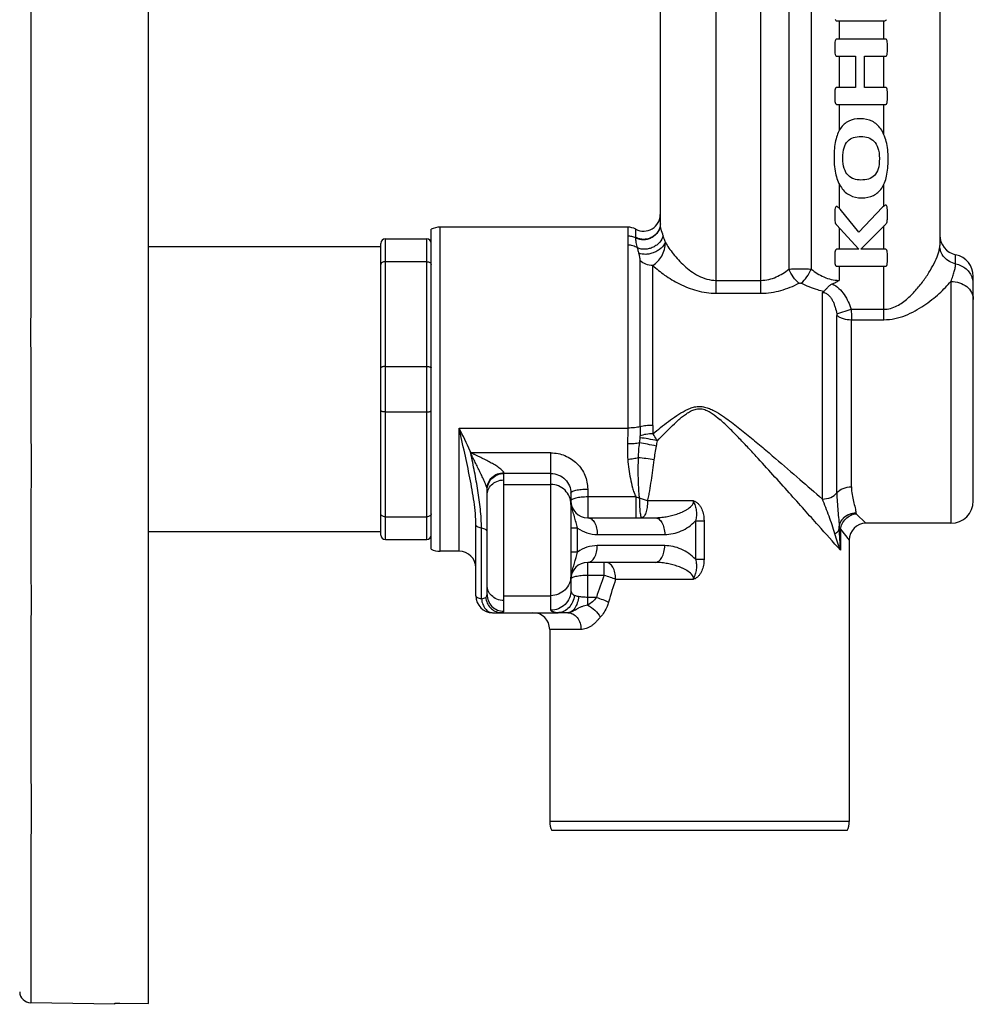
# Model space of a CAD drawing. Units: millimetres. Extents: x 53 to 422, y 170 to 393.
# Drawn here: x 337 to 422, y 191 to 279 of the extents above; entities that cross this region are included whole.
import ezdxf

# ---------------------------------------------------------------- set-up
doc = ezdxf.new("R2010")
doc.units = ezdxf.units.MM
doc.header["$LTSCALE"] = 32.67
doc.layers.get('0').update_dxf_attribs({"linetype": 'CONTINUOUS'})
doc.layers.add('DATUM_AXIS', color=7, linetype='CONTINUOUS')

msp = doc.modelspace()

# ---------------------------------------------------------------- linework, layer by layer
at = {"color": 7, "linetype": 'Continuous'}
for p, q in [((348.398, 191.388), (348.398, 378.094)), ((419.198, 317.363), (419.198, 259.225)), ((394.198, 292.117), (394.198, 261.193)), ((409.95, 279.327), (414.198, 279.327)), ((414.368, 277.696), (409.95, 277.696)), ((409.95, 276.174), (411.667, 276.174)), ((411.667, 276.174), (411.667, 273.375)), ((412.477, 276.174), (414.368, 276.174)), ((412.477, 273.375), (412.477, 276.174)), ((411.667, 273.375), (409.95, 273.375)), ((414.368, 273.375), (412.477, 273.375)), ((409.95, 271.853), (414.368, 271.853)), ((414.082, 262.65), (411.967, 260.411)), ((411.967, 260.411), (410.286, 262.465)), ((391.293, 260.863), (374.498, 260.863)), ((409.957, 261.077), (411.945, 258.884)), ((412.141, 258.884), (414.36, 261.146)), ((373.698, 232.05), (373.698, 260.675)), ((369.198, 259.113), (348.398, 259.113)), ((369.198, 233.313), (369.198, 259.413)), ((369.598, 259.813), (373.298, 259.813)), ((411.945, 258.884), (409.953, 258.884)), ((414.36, 258.884), (412.141, 258.884)), ((369.598, 257.779), (373.298, 257.779)), ((409.953, 257.363), (414.36, 257.363)), ((422.198, 236.363), (422.198, 256.448)), ((369.598, 248.396), (373.298, 248.396)), ((369.598, 244.329), (373.298, 244.329)), ((380.198, 227.455), (380.198, 238.239)), ((378.698, 227.98), (378.698, 237.465)), ((386.198, 237.065), (386.198, 228.365)), ((369.598, 234.946), (373.298, 234.946)), ((387.698, 234.863), (393.728, 234.863)), ((369.198, 233.613), (348.398, 233.613)), ((377.698, 227.863), (377.698, 234.193)), ((420.198, 234.363), (412.598, 234.363)), ((369.598, 232.913), (373.298, 232.913)), ((376.198, 231.863), (374.498, 231.863)), ((393.728, 230.863), (387.698, 230.863)), ((379.198, 226.363), (385.022, 226.363)), ((385.919, 226.363), (385.085, 226.363)), ((410.91, 206.863), (384.485, 206.863)), ((345.398, 191.312), (337.885, 191.443)), ((345.398, 191.312), (345.398, 191.401)), ((345.854, 191.419), (348.398, 191.388))]:
    msp.add_line(p, q, dxfattribs=at)
at = {"color": 9, "linetype": 'Continuous'}
for p, q in [((405.698, 294.041), (405.698, 257.111)), ((407.698, 294.188), (407.698, 257.111)), ((403.198, 254.956), (403.198, 292.193)), ((399.198, 254.956), (399.198, 291.237)), ((410.198, 279.327), (410.198, 277.696)), ((414.198, 277.696), (414.198, 279.327)), ((410.198, 276.174), (410.198, 273.375)), ((414.198, 273.375), (414.198, 276.174)), ((410.198, 271.853), (410.198, 269.503)), ((414.198, 269.166), (414.198, 271.853)), ((410.198, 264.739), (410.198, 262.552)), ((414.198, 262.742), (414.198, 264.703)), ((374.498, 231.863), (374.498, 260.863)), ((391.293, 260.863), (391.293, 260.067)), ((414.198, 258.884), (414.198, 260.98)), ((391.995, 259.937), (391.995, 260.688)), ((410.198, 260.811), (410.198, 258.884)), ((369.598, 232.913), (369.598, 259.813)), ((373.298, 232.913), (373.298, 259.813)), ((391.284, 259.258), (391.284, 242.889)), ((391.996, 259.901), (391.995, 259.937)), ((420.619, 257.585), (420.619, 258.403)), ((392.402, 243.009), (392.402, 257.853)), ((393.52, 243.129), (393.52, 257.442)), ((410.198, 257.363), (410.198, 256.1)), ((414.198, 252.585), (414.198, 257.363)), ((399.198, 256.102), (403.198, 256.102)), ((420.198, 256.015), (420.198, 234.363)), ((399.198, 254.956), (403.198, 254.956)), ((408.698, 236.535), (408.698, 255.03)), ((409.984, 253.11), (411.27, 253.518)), ((409.997, 237.081), (409.997, 252.974)), ((411.27, 253.518), (414.198, 253.518)), ((411.296, 252.585), (414.198, 252.585)), ((411.296, 237.627), (411.296, 252.585)), ((376.198, 242.889), (391.284, 242.889)), ((376.198, 231.863), (376.198, 242.889)), ((377.236, 240.65), (377.198, 240.832)), ((377.275, 240.667), (377.198, 240.832)), ((384.398, 240.667), (377.275, 240.667)), ((384.398, 226.573), (384.398, 240.667)), ((380.198, 238.239), (380.198, 238.886)), ((384.398, 238.813), (380.198, 238.813)), ((380.198, 237.844), (384.398, 237.844)), ((387.698, 237.424), (387.698, 234.863)), ((392.009, 236.722), (387.698, 236.722)), ((392.009, 236.722), (392.009, 234.863)), ((397.177, 236.363), (393.052, 236.363)), ((411.697, 235.299), (411.698, 235.283)), ((397.345, 234.588), (398.108, 234.588)), ((397.345, 234.588), (397.345, 231.138)), ((398.108, 234.588), (398.108, 231.138)), ((411.727, 235.223), (412.598, 234.363)), ((378.198, 227.595), (378.198, 233.925)), ((386.792, 233.941), (386.198, 233.941)), ((386.792, 231.785), (386.792, 233.941)), ((410.198, 233.929), (410.198, 233.898)), ((410.315, 233.83), (410.315, 231.945)), ((410.315, 233.83), (411.098, 232.863)), ((388.562, 233.363), (394.592, 233.363)), ((386.792, 231.785), (386.198, 231.785)), ((394.592, 232.363), (388.562, 232.363)), ((397.345, 231.138), (398.108, 231.138)), ((387.698, 227.036), (387.698, 230.863)), ((389.161, 229.722), (389.161, 230.863)), ((387.698, 229.722), (389.161, 229.722)), ((390.195, 229.363), (397.178, 229.363)), ((380.198, 227.885), (384.398, 227.885)), ((380.198, 226.487), (380.198, 227.455)), ((388.479, 227.732), (387.698, 227.732)), ((387.105, 224.863), (384.298, 224.863)), ((411.098, 207.663), (384.298, 207.663))]:
    msp.add_line(p, q, dxfattribs=at)
at = {"color": 7, "linetype": 'Continuous'}
for centre, radius, start, end in [((392.698, 262.013), 1.5, 242.07257, 360), ((374.498, 259.063), 1.8, 90, 116.3878), ((391.293, 259.363), 1.5, 62.07257, 90), ((420.998, 260.163), 1.8, 180, 257.8468), ((369.598, 259.413), 0.4, 90, 180), ((373.298, 259.413), 0.4, 0, 90), ((420.198, 256.448), 2, 0, 77.8468), ((409.678, 253.684), 1.665, 121.36013, 126.07456), ((387.698, 236.363), 1.5, 180, 270), ((420.198, 236.363), 2, 270, 360), ((412.598, 232.863), 1.5, 90, 180), ((369.598, 233.313), 0.4, 180, 270), ((373.298, 233.313), 0.4, 270, 360), ((374.498, 233.663), 1.8, 243.6122, 270), ((376.198, 230.363), 1.5, 0, 90), ((387.698, 229.363), 1.5, 90, 180), ((379.198, 227.863), 1.5, 180, 270), ((379.987, 227.657), 1.294, 264.0943, 267.80132), ((379.989, 227.754), 1.391, 267.88365, 270.07801), ((382.798, 224.863), 1.5, 0, 90), ((386.098, 207.663), 1.8, 180, 206.3878), ((409.298, 207.663), 1.8, 333.6122, 360), ((337.885, 192.443), 1, 180.73162, 270)]:
    msp.add_arc(centre, radius, start, end, dxfattribs=at)
at = {"color": 9, "linetype": 'Continuous'}
for centre, radius, start, end in [((395.24, 261.194), 1.042, 180.0298, 182.21763), ((420.447, 255.761), 1.751, 0.04132, 18.49759), ((546.675, 242.975), 154.273, 179.98743, 180.29003), ((415.245, 243.123), 21.726, 179.98475, 181.96525), ((349.786, 246.748), 42.869, 353.03828, 353.66595), ((358.689, 247.751), 35.755, 349.55469, 350.34254), ((374.585, 246.843), 6.736, 293.17824, 293.53722), ((388.663, 224.48), 12.668, 69.72811, 73.15454), ((388.562, 236.363), 3, 233.84435, 270.001), ((427.013, 233.924), 16.816, 180.08917, 186.75835), ((388.562, 229.363), 3, 89.99955, 126.15636), ((444.419, 209.672), 58.782, 160.05657, 162.10767), ((451.211, 209.761), 64.087, 162.19023, 164.11692), ((385.953, 233.039), 6.724, 261.40003, 262.93003)]:
    msp.add_arc(centre, radius, start, end, dxfattribs=at)
for points, knots in [([(337.875, 284.666), (337.881, 281.892), (337.871, 276.343), (337.881, 269.408), (337.881, 263.864), (337.884, 258.335), (337.859, 252.823), (337.872, 247.338), (337.89, 243.272), (337.905, 239.26), (337.882, 234.077), (337.901, 229.029), (337.893, 224.138), (337.896, 219.616), (337.885, 214.367), (337.903, 209.402), (337.896, 205.793), (337.877, 203.38), (337.878, 201.174), (337.88, 199.183), (337.878, 197.412), (337.876, 195.867), (337.875, 194.55), (337.87, 193.468), (337.877, 192.619), (337.887, 192.067), (337.879, 191.735), (337.875, 191.594), (337.878, 191.485), (337.883, 191.463), (337.884, 191.441), (337.885, 191.443)], [0, 0, 0, 0, 0.089288, 0.17856, 0.223166, 0.26772, 0.356487, 0.400542, 0.44422, 0.487334, 0.529652, 0.611034, 0.649776, 0.687027, 0.756555, 0.818716, 0.846783, 0.872706, 0.896383, 0.917758, 0.936776, 0.953371, 0.9675, 0.979131, 0.988227, 0.994754, 0.997046, 0.998685, 0.999671, 0.999918, 1, 1, 1, 1]), ([(394.198, 261.193), (394.198, 261.072), (394.164, 260.826), (394.017, 260.484), (393.783, 260.189), (393.478, 259.961), (393.122, 259.813), (392.739, 259.757), (392.353, 259.794), (392.109, 259.88), (391.995, 259.937)], [0, 0, 0, 0, 0.121075, 0.242993, 0.366399, 0.491504, 0.618094, 0.745585, 0.873154, 1, 1, 1, 1]), ([(394.199, 261.153), (394.198, 261.033), (394.163, 260.789), (394.014, 260.45), (393.779, 260.157), (393.474, 259.93), (393.119, 259.783), (392.737, 259.725), (392.353, 259.76), (392.109, 259.845), (391.996, 259.901)], [0, 0, 0, 0, 0.120629, 0.242359, 0.365822, 0.491152, 0.618022, 0.745725, 0.873339, 1, 1, 1, 1]), ([(394.456, 260.091), (394.391, 260.288), (394.302, 260.567), (394.222, 260.924), (394.201, 261.081), (394.199, 261.153)], [0, 0, 0, 0, 0.566769, 0.80192, 1, 1, 1, 1]), ([(391.293, 260.067), (391.293, 260.008), (391.29, 259.738), (391.284, 259.468), (391.284, 259.258)], [0, 0, 0, 0, 0.218671, 1, 1, 1, 1]), ([(391.996, 259.901), (391.888, 259.955), (391.657, 260.039), (391.414, 260.067), (391.293, 260.067)], [0, 0, 0, 0, 0.498477, 1, 1, 1, 1]), ([(394.456, 260.091), (394.405, 259.876), (394.224, 259.565), (393.875, 259.252), (393.553, 259.06), (393.199, 258.933), (392.834, 258.877), (392.48, 258.896), (392.259, 258.962), (392.158, 259.007)], [0, 0, 0, 0, 0.233774, 0.362226, 0.494751, 0.627975, 0.758401, 0.88302, 1, 1, 1, 1]), ([(394.648, 259.514), (394.631, 259.564), (394.567, 259.756), (394.502, 259.949), (394.456, 260.091)], [0, 0, 0, 0, 0.26072, 1, 1, 1, 1]), ([(392.158, 259.007), (392.03, 259.089), (391.746, 259.215), (391.438, 259.258), (391.284, 259.258)], [0, 0, 0, 0, 0.495217, 1, 1, 1, 1]), ([(392.158, 259.007), (392.115, 259.173), (392.044, 259.468), (391.999, 259.769), (391.996, 259.901)], [0, 0, 0, 0, 0.564245, 1, 1, 1, 1]), ([(394.648, 259.514), (394.567, 259.312), (394.347, 259.033), (393.972, 258.755), (393.636, 258.584), (393.277, 258.471), (392.821, 258.409), (392.475, 258.457), (392.283, 258.549)], [0, 0, 0, 0, 0.234653, 0.367051, 0.503813, 0.63999, 0.770721, 1, 1, 1, 1]), ([(393.52, 257.442), (393.683, 257.533), (393.99, 257.786), (394.344, 258.28), (394.583, 258.87), (394.645, 259.299), (394.648, 259.514)], [0, 0, 0, 0, 0.22822, 0.477159, 0.736986, 1, 1, 1, 1]), ([(394.648, 259.514), (394.747, 259.338), (394.97, 258.982), (395.503, 258.26), (396.151, 257.556), (396.922, 256.92), (397.597, 256.493), (398.361, 256.181), (398.918, 256.102), (399.198, 256.102)], [0, 0, 0, 0, 0.102143, 0.21293, 0.454893, 0.584459, 0.718977, 0.857953, 1, 1, 1, 1]), ([(414.198, 253.518), (414.402, 253.518), (414.81, 253.576), (415.375, 253.805), (415.882, 254.121), (416.484, 254.607), (417.134, 255.284), (417.798, 256.135), (418.352, 256.98), (418.79, 257.787), (419.056, 258.431), (419.174, 258.904), (419.198, 259.123), (419.198, 259.225)], [0, 0, 0, 0, 0.076353, 0.151865, 0.226139, 0.29907, 0.440601, 0.575648, 0.702357, 0.817892, 0.918381, 0.961721, 1, 1, 1, 1]), ([(420.619, 257.585), (420.422, 257.625), (420.041, 257.766), (419.575, 258.145), (419.269, 258.65), (419.198, 259.036), (419.198, 259.225)], [0, 0, 0, 0, 0.257734, 0.510281, 0.757034, 1, 1, 1, 1]), ([(392.283, 258.549), (392.272, 258.589), (392.23, 258.742), (392.188, 258.894), (392.158, 259.007)], [0, 0, 0, 0, 0.263399, 1, 1, 1, 1]), ([(392.402, 257.853), (392.402, 257.909), (392.392, 258.024), (392.356, 258.257), (392.315, 258.432), (392.283, 258.549)], [0, 0, 0, 0, 0.238013, 0.488559, 1, 1, 1, 1]), ([(393.52, 257.442), (393.312, 257.442), (392.905, 257.511), (392.546, 257.72), (392.402, 257.853)], [0, 0, 0, 0, 0.513271, 1, 1, 1, 1]), ([(393.52, 257.442), (393.853, 257.131), (394.615, 256.523), (395.927, 255.731), (397.202, 255.227), (398.321, 254.997), (398.905, 254.956), (399.198, 254.956)], [0, 0, 0, 0, 0.216186, 0.460171, 0.72393, 0.861113, 1, 1, 1, 1]), ([(420.198, 256.015), (420.257, 256.165), (420.366, 256.453), (420.501, 256.869), (420.591, 257.241), (420.619, 257.477), (420.619, 257.585)], [0, 0, 0, 0, 0.296413, 0.566083, 0.802086, 1, 1, 1, 1]), ([(420.619, 257.585), (420.79, 257.551), (421.122, 257.44), (421.559, 257.158), (421.903, 256.778), (422.055, 256.474), (422.107, 256.317)], [0, 0, 0, 0, 0.256085, 0.508477, 0.756357, 1, 1, 1, 1]), ([(403.198, 256.102), (403.434, 256.102), (403.904, 256.158), (404.565, 256.387), (405.163, 256.713), (405.526, 256.974), (405.698, 257.111)], [0, 0, 0, 0, 0.258245, 0.512268, 0.759797, 1, 1, 1, 1]), ([(405.698, 257.111), (405.858, 257.12), (406.192, 257.133), (406.698, 257.14), (407.204, 257.133), (407.537, 257.12), (407.698, 257.111)], [0, 0, 0, 0, 0.241205, 0.5, 0.758795, 1, 1, 1, 1]), ([(406.598, 255.846), (406.408, 256.01), (406.065, 256.409), (405.806, 256.864), (405.698, 257.111)], [0, 0, 0, 0, 0.481805, 1, 1, 1, 1]), ([(406.798, 255.846), (406.987, 256.01), (407.33, 256.409), (407.589, 256.864), (407.698, 257.111)], [0, 0, 0, 0, 0.481807, 1, 1, 1, 1]), ([(407.698, 257.111), (407.87, 256.974), (408.233, 256.713), (408.831, 256.387), (409.491, 256.158), (409.962, 256.102), (410.198, 256.102)], [0, 0, 0, 0, 0.240224, 0.48775, 0.741757, 1, 1, 1, 1]), ([(403.198, 254.956), (403.502, 254.956), (404.108, 255), (405.266, 255.247), (406.086, 255.582), (406.598, 255.846)], [0, 0, 0, 0, 0.257782, 0.512185, 1, 1, 1, 1]), ([(406.598, 255.846), (406.628, 255.862), (406.698, 255.878), (406.767, 255.862), (406.798, 255.846)], [0, 0, 0, 0, 0.5, 1, 1, 1, 1]), ([(408.812, 255.106), (408.632, 255.145), (407.937, 255.325), (407.271, 255.602), (406.798, 255.846)], [0, 0, 0, 0, 0.257117, 1, 1, 1, 1]), ([(409.574, 255.788), (409.792, 255.683), (410.195, 255.4), (410.667, 254.841), (411.024, 254.204), (411.196, 253.749), (411.27, 253.518)], [0, 0, 0, 0, 0.249661, 0.499637, 0.749775, 1, 1, 1, 1]), ([(414.198, 252.585), (414.528, 252.585), (415.186, 252.655), (416.122, 252.942), (416.985, 253.351), (417.773, 253.835), (418.488, 254.36), (419.133, 254.905), (419.702, 255.452), (420.043, 255.828), (420.198, 256.015)], [0, 0, 0, 0, 0.139487, 0.277062, 0.411402, 0.541612, 0.666828, 0.785973, 0.897639, 1, 1, 1, 1]), ([(420.198, 256.015), (420.456, 256.015), (420.964, 255.936), (421.624, 255.593), (422.014, 255.139), (422.171, 254.725), (422.198, 254.511), (422.198, 254.406)], [0, 0, 0, 0, 0.274002, 0.534384, 0.774216, 0.888242, 1, 1, 1, 1]), ([(408.698, 255.03), (408.802, 255.03), (409.012, 254.977), (409.265, 254.788), (409.463, 254.547), (409.618, 254.28), (409.742, 253.998), (409.874, 253.611), (409.945, 253.311), (409.984, 253.11)], [0, 0, 0, 0, 0.126788, 0.25286, 0.378106, 0.502812, 0.627221, 0.751496, 1, 1, 1, 1]), ([(409.984, 253.11), (409.986, 253.099), (409.994, 253.053), (409.997, 253.008), (409.997, 252.974)], [0, 0, 0, 0, 0.261806, 1, 1, 1, 1]), ([(409.997, 252.974), (410.068, 252.91), (410.245, 252.796), (410.675, 252.63), (411.043, 252.585), (411.296, 252.585)], [0, 0, 0, 0, 0.208603, 0.451006, 1, 1, 1, 1]), ([(411.27, 253.518), (411.274, 253.437), (411.288, 253.126), (411.296, 252.815), (411.296, 252.585)], [0, 0, 0, 0, 0.262017, 1, 1, 1, 1]), ([(393.532, 242.378), (393.762, 242.565), (394.224, 242.936), (394.929, 243.481), (395.656, 244.004), (396.291, 244.4), (396.835, 244.655), (397.266, 244.791), (397.718, 244.839), (398.168, 244.782), (398.597, 244.64), (399.138, 244.381), (399.519, 244.141), (399.767, 243.973)], [0, 0, 0, 0, 0.123736, 0.248097, 0.372959, 0.498177, 0.560919, 0.623698, 0.686479, 0.749265, 0.812048, 0.874789, 1, 1, 1, 1]), ([(393.937, 241.753), (394.134, 241.96), (394.53, 242.372), (395.138, 242.98), (395.661, 243.474), (396.099, 243.849), (396.441, 244.116), (396.805, 244.355), (397.197, 244.545), (397.628, 244.639), (398.067, 244.587), (398.472, 244.421), (398.966, 244.119), (399.304, 243.844), (399.522, 243.655)], [0, 0, 0, 0, 0.123679, 0.247995, 0.372827, 0.435411, 0.498086, 0.560839, 0.623633, 0.686399, 0.749155, 0.811959, 0.874735, 1, 1, 1, 1]), ([(410.315, 231.945), (409.657, 232.686), (408.581, 233.895), (407.051, 235.612), (405.697, 237.124), (404.259, 238.721), (403.015, 240.087), (401.987, 241.197), (401.194, 242.034), (400.381, 242.864), (399.817, 243.4), (399.522, 243.655)], [0, 0, 0, 0, 0.186592, 0.30476, 0.433168, 0.568787, 0.709455, 0.781174, 0.853589, 0.926587, 1, 1, 1, 1]), ([(399.767, 243.973), (399.981, 243.83), (400.398, 243.53), (401.211, 242.908), (402.198, 242.109), (403.356, 241.141), (404.848, 239.872), (406.626, 238.338), (408.024, 237.123), (408.698, 236.535)], [0, 0, 0, 0, 0.066405, 0.132585, 0.264066, 0.394024, 0.521969, 0.769385, 1, 1, 1, 1]), ([(377.698, 234.193), (377.698, 234.542), (377.661, 235.246), (377.494, 236.664), (377.168, 238.463), (376.697, 240.656), (376.364, 242.138), (376.198, 242.889)], [0, 0, 0, 0, 0.118583, 0.238734, 0.484723, 0.738735, 1, 1, 1, 1]), ([(392.402, 243.009), (392.236, 242.965), (391.863, 242.907), (391.488, 242.889), (391.284, 242.889)], [0, 0, 0, 0, 0.455691, 1, 1, 1, 1]), ([(393.52, 243.129), (393.315, 243.129), (392.94, 243.111), (392.567, 243.053), (392.402, 243.009)], [0, 0, 0, 0, 0.544309, 1, 1, 1, 1]), ([(393.532, 242.378), (393.325, 242.372), (393.024, 242.346), (392.649, 242.271), (392.48, 242.222), (392.404, 242.194)], [0, 0, 0, 0, 0.542521, 0.786798, 1, 1, 1, 1]), ([(393.937, 241.753), (393.846, 241.916), (393.716, 242.128), (393.569, 242.329), (393.532, 242.378)], [0, 0, 0, 0, 0.753014, 1, 1, 1, 1]), ([(391.257, 241.475), (391.25, 241.241), (391.246, 240.772), (391.265, 240.303), (391.286, 240.069)], [0, 0, 0, 0, 0.499997, 1, 1, 1, 1]), ([(392.339, 241.552), (392.177, 241.516), (391.816, 241.474), (391.453, 241.469), (391.257, 241.475)], [0, 0, 0, 0, 0.45865, 1, 1, 1, 1]), ([(392.242, 240.232), (392.245, 240.452), (392.273, 240.893), (392.314, 241.333), (392.339, 241.552)], [0, 0, 0, 0, 0.499985, 1, 1, 1, 1]), ([(393.851, 241.269), (393.58, 241.329), (393.078, 241.432), (392.572, 241.52), (392.339, 241.552)], [0, 0, 0, 0, 0.540889, 1, 1, 1, 1]), ([(392.393, 242.018), (392.398, 242.062), (392.403, 242.121), (392.404, 242.18), (392.404, 242.194)], [0, 0, 0, 0, 0.75266, 1, 1, 1, 1]), ([(393.937, 241.753), (393.658, 241.81), (393.145, 241.907), (392.629, 241.989), (392.393, 242.018)], [0, 0, 0, 0, 0.545524, 1, 1, 1, 1]), ([(378.698, 237.465), (378.698, 237.478), (378.693, 237.511), (378.671, 237.596), (378.623, 237.729), (378.551, 237.909), (378.464, 238.109), (378.37, 238.317), (378.237, 238.602), (378.066, 238.958), (377.89, 239.314), (377.749, 239.597), (377.643, 239.809), (377.537, 240.02), (377.449, 240.195), (377.379, 240.335), (377.326, 240.439), (377.276, 240.544), (377.244, 240.615), (377.236, 240.653)], [0, 0, 0, 0, 0.011573, 0.028343, 0.074643, 0.131874, 0.194684, 0.260256, 0.327188, 0.462574, 0.598182, 0.665774, 0.733158, 0.800307, 0.8672, 0.900546, 0.933819, 0.967009, 1, 1, 1, 1]), ([(378.198, 233.925), (378.198, 234.494), (378.125, 235.627), (377.89, 237.308), (377.584, 238.979), (377.355, 240.091), (377.236, 240.65)], [0, 0, 0, 0, 0.251018, 0.499244, 0.748197, 1, 1, 1, 1]), ([(380.198, 238.886), (380.198, 238.901), (380.189, 238.934), (380.145, 239.006), (380.054, 239.103), (379.915, 239.221), (379.75, 239.342), (379.569, 239.464), (379.311, 239.625), (379.043, 239.779), (378.768, 239.928), (378.558, 240.038), (378.345, 240.146), (378.132, 240.251), (377.952, 240.337), (377.809, 240.405), (377.701, 240.456), (377.593, 240.506), (377.503, 240.548), (377.431, 240.582), (377.377, 240.607), (377.333, 240.629), (377.299, 240.649), (377.282, 240.66), (377.275, 240.667)], [0, 0, 0, 0, 0.012577, 0.029046, 0.072834, 0.126882, 0.186866, 0.250295, 0.31581, 0.450297, 0.518515, 0.587083, 0.655866, 0.724761, 0.793694, 0.828153, 0.862599, 0.897025, 0.931422, 0.948607, 0.96578, 0.982933, 0.991493, 1, 1, 1, 1]), ([(384.398, 240.667), (384.615, 240.667), (385.049, 240.625), (385.674, 240.437), (386.249, 240.134), (386.752, 239.726), (387.164, 239.231), (387.468, 238.668), (387.656, 238.058), (387.698, 237.635), (387.698, 237.424)], [0, 0, 0, 0, 0.126814, 0.253344, 0.379367, 0.504717, 0.629349, 0.753326, 0.876796, 1, 1, 1, 1]), ([(393.651, 240.035), (393.678, 240.242), (393.743, 240.654), (393.813, 241.064), (393.851, 241.269)], [0, 0, 0, 0, 0.500058, 1, 1, 1, 1]), ([(392.242, 240.232), (392.095, 240.19), (391.777, 240.123), (391.456, 240.083), (391.286, 240.069)], [0, 0, 0, 0, 0.472321, 1, 1, 1, 1]), ([(391.286, 240.069), (391.311, 239.784), (391.373, 239.214), (391.509, 238.366), (391.668, 237.666), (391.84, 237.119), (391.947, 236.852), (392.009, 236.722)], [0, 0, 0, 0, 0.24974, 0.499565, 0.749544, 0.874691, 1, 1, 1, 1]), ([(392.334, 236.604), (392.329, 236.679), (392.315, 236.83), (392.29, 237.131), (392.265, 237.508), (392.244, 237.961), (392.227, 238.567), (392.222, 239.324), (392.233, 239.929), (392.242, 240.232)], [0, 0, 0, 0, 0.062349, 0.124759, 0.249674, 0.374662, 0.499692, 0.749821, 1, 1, 1, 1]), ([(393.651, 240.035), (393.404, 240.076), (392.935, 240.147), (392.465, 240.208), (392.242, 240.232)], [0, 0, 0, 0, 0.526336, 1, 1, 1, 1]), ([(393.052, 236.363), (393.095, 236.511), (393.166, 236.813), (393.28, 237.423), (393.398, 238.19), (393.527, 239.112), (393.609, 239.728), (393.651, 240.035)], [0, 0, 0, 0, 0.124708, 0.249631, 0.499671, 0.749816, 1, 1, 1, 1]), ([(378.698, 237.465), (378.698, 237.65), (378.777, 238.028), (379.114, 238.5), (379.612, 238.813), (380.003, 238.886), (380.198, 238.886)], [0, 0, 0, 0, 0.243767, 0.491222, 0.743818, 1, 1, 1, 1]), ([(378.698, 237.319), (378.698, 237.513), (378.776, 237.907), (379.11, 238.403), (379.609, 238.736), (380.003, 238.813), (380.198, 238.813)], [0, 0, 0, 0, 0.249566, 0.499377, 0.749553, 1, 1, 1, 1]), ([(384.398, 238.813), (384.636, 238.813), (385.112, 238.72), (385.711, 238.326), (386.106, 237.745), (386.198, 237.289), (386.198, 237.065)], [0, 0, 0, 0, 0.257782, 0.510892, 0.7576, 1, 1, 1, 1]), ([(386.198, 236.051), (386.198, 236.284), (386.104, 236.756), (385.703, 237.352), (385.105, 237.751), (384.632, 237.844), (384.398, 237.844)], [0, 0, 0, 0, 0.24956, 0.499377, 0.74956, 1, 1, 1, 1]), ([(386.198, 237.065), (386.198, 237.124), (386.306, 237.209), (386.461, 237.271), (386.649, 237.325), (386.874, 237.368), (387.13, 237.4), (387.409, 237.42), (387.6, 237.424), (387.698, 237.424)], [0, 0, 0, 0, 0.112211, 0.207571, 0.329565, 0.474998, 0.639113, 0.816256, 1, 1, 1, 1]), ([(408.698, 236.535), (408.953, 236.535), (409.438, 236.622), (409.856, 236.904), (409.997, 237.081)], [0, 0, 0, 0, 0.529456, 1, 1, 1, 1]), ([(409.997, 237.081), (410.137, 237.259), (410.556, 237.541), (411.041, 237.627), (411.296, 237.627)], [0, 0, 0, 0, 0.470544, 1, 1, 1, 1]), ([(409.997, 237.081), (409.997, 236.811), (410.015, 236.273), (410.081, 235.475), (410.158, 234.697), (410.195, 234.182), (410.198, 233.929)], [0, 0, 0, 0, 0.25687, 0.510955, 0.759485, 1, 1, 1, 1]), ([(411.296, 237.627), (411.296, 237.392), (411.333, 236.945), (411.47, 236.325), (411.601, 235.862), (411.676, 235.528), (411.695, 235.373), (411.697, 235.299)], [0, 0, 0, 0, 0.29748, 0.566222, 0.802744, 0.906665, 1, 1, 1, 1]), ([(387.698, 236.722), (387.6, 236.722), (387.409, 236.718), (387.13, 236.698), (386.874, 236.666), (386.649, 236.623), (386.461, 236.569), (386.306, 236.507), (386.198, 236.422), (386.198, 236.363)], [0, 0, 0, 0, 0.183744, 0.360887, 0.525002, 0.670435, 0.792429, 0.887789, 1, 1, 1, 1]), ([(392.334, 236.604), (392.307, 236.615), (392.201, 236.658), (392.092, 236.696), (392.009, 236.722)], [0, 0, 0, 0, 0.248581, 1, 1, 1, 1]), ([(392.334, 236.604), (392.332, 236.496), (392.33, 236.281), (392.337, 235.966), (392.352, 235.67), (392.376, 235.406), (392.402, 235.212), (392.427, 235.082), (392.445, 235.006), (392.466, 234.945), (392.487, 234.896), (392.513, 234.863), (392.532, 234.863)], [0, 0, 0, 0, 0.182101, 0.36207, 0.531663, 0.683154, 0.809741, 0.861938, 0.906031, 0.941669, 0.968759, 1, 1, 1, 1]), ([(393.052, 236.363), (393.052, 236.171), (393.034, 235.891), (392.97, 235.538), (392.907, 235.311), (392.831, 235.124), (392.744, 234.983), (392.646, 234.888), (392.567, 234.863), (392.532, 234.863)], [0, 0, 0, 0, 0.342852, 0.499989, 0.640807, 0.761469, 0.859913, 0.93716, 1, 1, 1, 1]), ([(393.728, 234.863), (393.893, 234.863), (394.223, 234.879), (394.714, 234.943), (395.2, 235.045), (395.677, 235.183), (396.064, 235.33), (396.365, 235.473), (396.783, 235.706), (397.177, 236.039), (397.177, 236.363)], [0, 0, 0, 0, 0.125249, 0.250686, 0.376276, 0.502009, 0.627892, 0.690941, 0.754089, 1, 1, 1, 1]), ([(397.177, 236.363), (397.199, 236.359), (397.242, 236.347), (397.324, 236.313), (397.459, 236.233), (397.625, 236.083), (397.785, 235.868), (397.951, 235.552), (398.078, 235.122), (398.108, 234.765), (398.108, 234.588)], [0, 0, 0, 0, 0.031251, 0.062525, 0.125045, 0.249961, 0.375003, 0.500097, 0.749942, 1, 1, 1, 1]), ([(397.177, 236.363), (397.192, 236.288), (397.236, 236.142), (397.346, 235.859), (397.434, 235.488), (397.439, 235.032), (397.384, 234.733), (397.345, 234.588)], [0, 0, 0, 0, 0.126055, 0.251595, 0.501628, 0.751087, 1, 1, 1, 1]), ([(409.813, 233.421), (409.736, 233.686), (409.568, 234.211), (409.201, 235.252), (408.904, 236.023), (408.698, 236.535)], [0, 0, 0, 0, 0.250268, 0.499817, 1, 1, 1, 1]), ([(386.792, 233.94), (386.746, 234.109), (386.655, 234.447), (386.515, 234.949), (386.374, 235.444), (386.283, 235.771), (386.248, 235.936)], [0, 0, 0, 0, 0.253552, 0.507514, 0.756274, 1, 1, 1, 1]), ([(410.198, 233.929), (410.2, 234.108), (410.264, 234.382), (410.451, 234.696), (410.702, 234.975), (411.119, 235.228), (411.504, 235.299), (411.697, 235.299)], [0, 0, 0, 0, 0.240182, 0.362892, 0.487496, 0.741236, 1, 1, 1, 1]), ([(387.698, 234.863), (387.755, 234.863), (387.874, 234.842), (388.039, 234.751), (388.189, 234.609), (388.369, 234.345), (388.522, 233.923), (388.562, 233.555), (388.562, 233.363)], [0, 0, 0, 0, 0.09069, 0.187865, 0.295956, 0.416854, 0.693467, 1, 1, 1, 1]), ([(393.728, 234.863), (393.785, 234.863), (393.904, 234.842), (394.069, 234.751), (394.219, 234.609), (394.4, 234.345), (394.552, 233.923), (394.592, 233.555), (394.592, 233.363)], [0, 0, 0, 0, 0.09069, 0.187865, 0.295956, 0.416854, 0.693467, 1, 1, 1, 1]), ([(394.592, 233.363), (394.841, 233.363), (395.345, 233.419), (396.074, 233.657), (396.76, 234.041), (397.163, 234.39), (397.345, 234.588)], [0, 0, 0, 0, 0.242062, 0.487541, 0.739244, 1, 1, 1, 1]), ([(410.198, 233.898), (410.198, 233.988), (410.218, 234.17), (410.305, 234.432), (410.445, 234.673), (410.697, 234.955), (411.115, 235.211), (411.504, 235.282), (411.698, 235.283)], [0, 0, 0, 0, 0.120254, 0.241378, 0.363939, 0.488355, 0.741653, 1, 1, 1, 1]), ([(410.315, 233.83), (410.336, 234.002), (410.445, 234.345), (410.766, 234.779), (411.207, 235.095), (411.553, 235.201), (411.727, 235.223)], [0, 0, 0, 0, 0.245203, 0.497991, 0.751904, 1, 1, 1, 1]), ([(411.698, 235.283), (411.698, 235.277), (411.701, 235.255), (411.715, 235.235), (411.727, 235.223)], [0, 0, 0, 0, 0.230468, 1, 1, 1, 1]), ([(378.198, 233.925), (378.127, 233.94), (378.001, 233.972), (377.858, 234.027), (377.774, 234.078), (377.722, 234.121), (377.698, 234.165), (377.698, 234.193)], [0, 0, 0, 0, 0.36861, 0.656777, 0.769347, 0.861805, 1, 1, 1, 1]), ([(378.698, 233.657), (378.698, 233.684), (378.673, 233.729), (378.622, 233.772), (378.538, 233.823), (378.395, 233.877), (378.269, 233.91), (378.198, 233.925)], [0, 0, 0, 0, 0.13818, 0.230662, 0.343201, 0.631391, 1, 1, 1, 1]), ([(409.813, 233.421), (409.869, 233.454), (409.972, 233.523), (410.095, 233.647), (410.175, 233.784), (410.196, 233.882), (410.198, 233.929)], [0, 0, 0, 0, 0.294962, 0.55579, 0.787065, 1, 1, 1, 1]), ([(410.198, 233.898), (410.199, 233.882), (410.227, 233.862), (410.268, 233.845), (410.298, 233.835), (410.315, 233.83)], [0, 0, 0, 0, 0.33298, 0.62114, 1, 1, 1, 1]), ([(410.315, 231.945), (410.221, 232.184), (410.043, 232.673), (409.886, 233.169), (409.813, 233.421)], [0, 0, 0, 0, 0.495103, 1, 1, 1, 1]), ([(386.255, 229.82), (386.29, 229.982), (386.38, 230.304), (386.567, 230.957), (386.702, 231.452), (386.792, 231.785)], [0, 0, 0, 0, 0.243717, 0.492626, 1, 1, 1, 1]), ([(387.698, 230.863), (387.755, 230.863), (387.874, 230.884), (388.039, 230.974), (388.189, 231.117), (388.369, 231.38), (388.522, 231.803), (388.562, 232.17), (388.562, 232.363)], [0, 0, 0, 0, 0.09069, 0.187865, 0.295956, 0.416854, 0.693467, 1, 1, 1, 1]), ([(393.728, 230.863), (393.785, 230.863), (393.904, 230.884), (394.069, 230.974), (394.219, 231.117), (394.4, 231.38), (394.552, 231.803), (394.592, 232.17), (394.592, 232.363)], [0, 0, 0, 0, 0.09069, 0.187865, 0.295956, 0.416854, 0.693467, 1, 1, 1, 1]), ([(397.345, 231.138), (397.163, 231.336), (396.76, 231.684), (396.074, 232.068), (395.345, 232.306), (394.841, 232.363), (394.592, 232.363)], [0, 0, 0, 0, 0.26075, 0.512449, 0.757929, 1, 1, 1, 1]), ([(398.108, 231.138), (398.108, 230.96), (398.078, 230.604), (397.951, 230.173), (397.785, 229.858), (397.625, 229.643), (397.459, 229.492), (397.305, 229.402), (397.221, 229.37), (397.177, 229.363)], [0, 0, 0, 0, 0.250098, 0.499973, 0.625081, 0.750137, 0.875068, 0.937594, 1, 1, 1, 1]), ([(397.345, 231.138), (397.384, 230.993), (397.439, 230.694), (397.434, 230.314), (397.382, 230.016), (397.328, 229.833), (397.278, 229.69), (397.224, 229.548), (397.191, 229.438), (397.177, 229.363)], [0, 0, 0, 0, 0.24883, 0.498209, 0.623275, 0.748488, 0.811188, 0.873985, 1, 1, 1, 1]), ([(390.195, 229.363), (390.195, 229.555), (390.157, 229.922), (390.009, 230.344), (389.833, 230.608), (389.688, 230.751), (389.527, 230.842), (389.411, 230.863), (389.355, 230.863)], [0, 0, 0, 0, 0.308995, 0.586944, 0.707753, 0.815138, 0.91101, 1, 1, 1, 1]), ([(397.177, 229.363), (397.177, 229.686), (396.783, 230.019), (396.365, 230.252), (396.064, 230.396), (395.677, 230.543), (395.2, 230.681), (394.714, 230.783), (394.223, 230.847), (393.893, 230.863), (393.728, 230.863)], [0, 0, 0, 0, 0.245955, 0.309101, 0.372148, 0.498024, 0.623748, 0.74933, 0.874761, 1, 1, 1, 1]), ([(386.198, 229.677), (386.198, 229.444), (386.104, 228.973), (385.703, 228.377), (385.105, 227.978), (384.632, 227.885), (384.398, 227.885)], [0, 0, 0, 0, 0.249478, 0.499262, 0.749478, 1, 1, 1, 1]), ([(386.198, 229.363), (386.198, 229.422), (386.306, 229.507), (386.461, 229.569), (386.649, 229.623), (386.874, 229.666), (387.13, 229.698), (387.409, 229.718), (387.6, 229.722), (387.698, 229.722)], [0, 0, 0, 0, 0.112211, 0.207571, 0.329565, 0.474998, 0.639113, 0.816256, 1, 1, 1, 1]), ([(386.206, 229.53), (386.209, 229.555), (386.221, 229.652), (386.239, 229.749), (386.255, 229.82)], [0, 0, 0, 0, 0.252252, 1, 1, 1, 1]), ([(389.161, 229.722), (389.344, 229.671), (389.693, 229.562), (390.034, 229.432), (390.195, 229.363)], [0, 0, 0, 0, 0.519601, 1, 1, 1, 1]), ([(386.198, 228.365), (386.198, 228.132), (386.104, 227.661), (385.703, 227.065), (385.105, 226.667), (384.632, 226.573), (384.398, 226.573)], [0, 0, 0, 0, 0.249484, 0.499262, 0.749471, 1, 1, 1, 1]), ([(386.198, 228.365), (386.198, 228.324), (386.212, 228.238), (386.273, 228.115), (386.374, 227.999), (386.461, 227.932), (386.51, 227.9)], [0, 0, 0, 0, 0.211603, 0.43993, 0.699156, 1, 1, 1, 1]), ([(377.698, 227.863), (377.698, 227.835), (377.722, 227.791), (377.774, 227.748), (377.858, 227.697), (378.001, 227.642), (378.127, 227.61), (378.198, 227.595)], [0, 0, 0, 0, 0.13819, 0.230674, 0.343215, 0.631403, 1, 1, 1, 1]), ([(378.198, 227.595), (378.273, 227.611), (378.404, 227.645), (378.53, 227.695), (378.58, 227.723)], [0, 0, 0, 0, 0.571003, 1, 1, 1, 1]), ([(378.198, 227.595), (378.218, 227.429), (378.294, 227.114), (378.514, 226.712), (378.78, 226.474), (379.018, 226.379), (379.139, 226.363), (379.198, 226.363)], [0, 0, 0, 0, 0.291968, 0.557702, 0.790221, 0.896996, 1, 1, 1, 1]), ([(378.58, 227.723), (378.616, 227.76), (378.674, 227.839), (378.698, 227.935), (378.698, 227.98)], [0, 0, 0, 0, 0.53646, 1, 1, 1, 1]), ([(378.698, 227.98), (378.698, 227.786), (378.776, 227.393), (379.11, 226.896), (379.609, 226.564), (380.003, 226.487), (380.198, 226.487)], [0, 0, 0, 0, 0.249484, 0.499262, 0.749471, 1, 1, 1, 1]), ([(386.889, 227.8), (386.868, 227.606), (386.793, 227.246), (386.61, 226.841), (386.416, 226.595), (386.261, 226.464), (386.094, 226.382), (385.977, 226.363), (385.92, 226.363)], [0, 0, 0, 0, 0.311985, 0.585981, 0.70499, 0.811848, 0.90881, 1, 1, 1, 1]), ([(386.889, 227.8), (386.853, 227.806), (386.725, 227.832), (386.598, 227.867), (386.51, 227.9)], [0, 0, 0, 0, 0.279283, 1, 1, 1, 1]), ([(387.698, 227.732), (387.556, 227.732), (387.285, 227.742), (387.016, 227.776), (386.889, 227.8)], [0, 0, 0, 0, 0.524458, 1, 1, 1, 1]), ([(388.479, 227.732), (388.383, 227.582), (388.13, 227.33), (387.843, 227.129), (387.698, 227.036)], [0, 0, 0, 0, 0.507087, 1, 1, 1, 1]), ([(388.479, 227.732), (388.675, 227.672), (389.045, 227.543), (389.404, 227.386), (389.571, 227.3)], [0, 0, 0, 0, 0.52274, 1, 1, 1, 1]), ([(380.037, 226.389), (380.061, 226.396), (380.103, 226.41), (380.159, 226.435), (380.198, 226.465), (380.198, 226.487)], [0, 0, 0, 0, 0.382575, 0.670931, 1, 1, 1, 1]), ([(384.398, 226.573), (384.398, 226.554), (384.43, 226.524), (384.48, 226.499), (384.542, 226.475), (384.62, 226.453), (384.756, 226.421), (384.867, 226.402), (384.947, 226.39)], [0, 0, 0, 0, 0.100037, 0.183495, 0.293055, 0.429518, 0.593001, 1, 1, 1, 1]), ([(387.698, 227.036), (387.518, 227.005), (387.251, 226.942), (386.922, 226.792), (386.637, 226.627), (386.375, 226.467), (386.108, 226.378), (385.981, 226.363), (385.919, 226.363)], [0, 0, 0, 0, 0.284921, 0.426386, 0.562567, 0.801523, 0.904022, 1, 1, 1, 1]), ([(387.698, 227.036), (387.935, 226.92), (388.371, 226.612), (388.704, 226.195), (388.829, 225.966)], [0, 0, 0, 0, 0.503079, 1, 1, 1, 1]), ([(389.571, 227.3), (389.534, 227.171), (389.363, 226.689), (389.083, 226.244), (388.829, 225.966)], [0, 0, 0, 0, 0.262265, 1, 1, 1, 1]), ([(379.937, 226.364), (379.946, 226.366), (379.98, 226.374), (380.013, 226.382), (380.037, 226.389)], [0, 0, 0, 0, 0.270415, 1, 1, 1, 1]), ([(385.919, 226.363), (385.997, 226.363), (386.155, 226.343), (386.461, 226.224), (386.795, 225.931), (387.047, 225.436), (387.105, 225.056), (387.105, 224.863)], [0, 0, 0, 0, 0.110646, 0.22376, 0.46287, 0.724133, 1, 1, 1, 1]), ([(388.829, 225.966), (388.76, 225.891), (388.633, 225.735), (388.434, 225.515), (388.225, 225.319), (387.942, 225.105), (387.574, 224.917), (387.255, 224.863), (387.105, 224.863)], [0, 0, 0, 0, 0.144051, 0.285174, 0.420903, 0.550134, 0.787193, 1, 1, 1, 1])]:
    msp.add_open_spline(points, degree=3, knots=knots, dxfattribs=at)
at = {"color": 7, "linetype": 'Continuous'}
for points in [[(409.839, 279.49), (409.852, 279.431), (409.866, 279.385), (409.885, 279.363)], [(409.885, 279.363), (409.906, 279.339), (409.928, 279.327), (409.95, 279.327)], [(414.198, 279.327), (414.306, 279.327), (414.382, 279.367), (414.429, 279.454)], [(409.885, 277.654), (409.866, 277.632), (409.852, 277.592), (409.839, 277.533)], [(409.95, 277.696), (409.928, 277.696), (409.906, 277.678), (409.885, 277.654)], [(414.433, 277.657), (414.415, 277.678), (414.393, 277.696), (414.368, 277.696)], [(414.481, 277.535), (414.469, 277.592), (414.454, 277.632), (414.433, 277.657)], [(409.809, 277.302), (409.801, 277.204), (409.798, 277.083), (409.798, 276.938)], [(409.798, 276.938), (409.798, 276.788), (409.801, 276.66), (409.809, 276.562)], [(409.839, 277.533), (409.827, 277.476), (409.816, 277.395), (409.809, 277.302)], [(414.508, 277.302), (414.501, 277.395), (414.494, 277.476), (414.481, 277.535)], [(414.519, 276.938), (414.519, 277.083), (414.516, 277.204), (414.508, 277.302)], [(414.509, 276.562), (414.516, 276.66), (414.519, 276.788), (414.519, 276.938)], [(409.809, 276.562), (409.816, 276.464), (409.827, 276.388), (409.839, 276.332)], [(409.839, 276.332), (409.852, 276.273), (409.866, 276.232), (409.885, 276.21)], [(409.885, 276.21), (409.906, 276.186), (409.928, 276.174), (409.95, 276.174)], [(414.368, 276.174), (414.393, 276.174), (414.415, 276.186), (414.433, 276.208)], [(414.433, 276.208), (414.454, 276.232), (414.469, 276.273), (414.481, 276.33)], [(414.481, 276.33), (414.494, 276.388), (414.501, 276.464), (414.509, 276.562)], [(409.839, 273.218), (409.827, 273.161), (409.816, 273.08), (409.809, 272.987)], [(409.885, 273.339), (409.866, 273.317), (409.852, 273.276), (409.839, 273.218)], [(409.95, 273.375), (409.928, 273.375), (409.906, 273.363), (409.885, 273.339)], [(414.433, 273.341), (414.415, 273.363), (414.393, 273.375), (414.368, 273.375)], [(414.481, 273.219), (414.469, 273.276), (414.454, 273.317), (414.433, 273.341)], [(414.508, 272.987), (414.501, 273.08), (414.494, 273.161), (414.481, 273.219)], [(409.809, 272.987), (409.801, 272.889), (409.798, 272.767), (409.798, 272.617)], [(409.798, 272.617), (409.798, 272.466), (409.801, 272.345), (409.809, 272.247)], [(414.519, 272.617), (414.519, 272.767), (414.516, 272.889), (414.508, 272.987)], [(414.509, 272.247), (414.516, 272.345), (414.519, 272.466), (414.519, 272.617)], [(409.809, 272.247), (409.816, 272.148), (409.827, 272.073), (409.839, 272.016)], [(409.839, 272.016), (409.852, 271.957), (409.866, 271.911), (409.885, 271.889)], [(409.885, 271.889), (409.906, 271.865), (409.928, 271.853), (409.95, 271.853)], [(414.368, 271.853), (414.393, 271.853), (414.415, 271.865), (414.433, 271.887)], [(414.433, 271.887), (414.454, 271.911), (414.469, 271.957), (414.481, 272.014)], [(414.481, 272.014), (414.494, 272.073), (414.501, 272.148), (414.509, 272.247)], [(412.104, 270.575), (411.699, 270.575), (411.349, 270.5), (411.052, 270.349)], [(413.145, 270.342), (412.842, 270.494), (412.495, 270.575), (412.104, 270.575)], [(410.311, 269.69), (410.116, 269.401), (409.971, 269.036), (409.877, 268.602)], [(411.052, 270.349), (410.756, 270.199), (410.506, 269.979), (410.311, 269.69)], [(413.926, 269.653), (413.713, 269.956), (413.453, 270.187), (413.145, 270.342)], [(414.413, 268.52), (414.303, 268.973), (414.14, 269.349), (413.926, 269.653)], [(410.969, 268.568), (411.114, 268.718), (411.284, 268.822), (411.486, 268.883)], [(411.486, 268.883), (411.689, 268.944), (411.909, 268.978), (412.155, 268.978)], [(412.155, 268.978), (412.379, 268.978), (412.592, 268.944), (412.791, 268.88)], [(412.791, 268.88), (412.99, 268.816), (413.164, 268.706), (413.312, 268.555)], [(409.877, 268.602), (409.783, 268.168), (409.736, 267.671), (409.736, 267.104)], [(410.517, 267.052), (410.517, 267.422), (410.557, 267.729), (410.637, 267.977)], [(410.637, 267.977), (410.716, 268.221), (410.825, 268.417), (410.969, 268.568)], [(413.312, 268.555), (413.464, 268.4), (413.579, 268.197), (413.665, 267.948)], [(413.665, 267.948), (413.753, 267.694), (413.796, 267.382), (413.796, 267.012)], [(414.581, 266.965), (414.581, 267.555), (414.523, 268.07), (414.413, 268.52)], [(409.736, 267.104), (409.736, 266.508), (409.794, 265.988), (409.908, 265.537)], [(410.65, 266.114), (410.564, 266.364), (410.517, 266.676), (410.517, 267.052)], [(413.796, 267.012), (413.796, 266.636), (413.76, 266.323), (413.685, 266.08)], [(414.438, 265.439), (414.53, 265.872), (414.581, 266.381), (414.581, 266.965)], [(409.908, 265.537), (410.022, 265.085), (410.185, 264.709), (410.394, 264.408)], [(411.001, 265.507), (410.857, 265.658), (410.738, 265.86), (410.65, 266.114)], [(411.519, 265.178), (411.323, 265.241), (411.15, 265.351), (411.001, 265.507)], [(413.353, 265.488), (413.207, 265.34), (413.034, 265.236), (412.831, 265.175)], [(413.685, 266.08), (413.608, 265.831), (413.496, 265.635), (413.353, 265.488)], [(414.002, 264.356), (414.198, 264.646), (414.346, 265.004), (414.438, 265.439)], [(410.394, 264.408), (410.608, 264.102), (410.864, 263.87), (411.168, 263.717)], [(412.141, 265.085), (411.924, 265.085), (411.714, 265.114), (411.519, 265.178)], [(412.831, 265.175), (412.629, 265.114), (412.397, 265.085), (412.141, 265.085)], [(411.168, 263.717), (411.472, 263.564), (411.812, 263.489), (412.188, 263.489)], [(412.188, 263.489), (412.6, 263.489), (412.958, 263.558), (413.258, 263.702)], [(413.258, 263.702), (413.561, 263.847), (413.807, 264.067), (414.002, 264.356)], [(409.889, 262.677), (409.87, 262.656), (409.856, 262.609), (409.841, 262.552)], [(409.953, 262.714), (409.932, 262.714), (409.91, 262.702), (409.889, 262.677)], [(410.08, 262.661), (410.036, 262.696), (409.997, 262.714), (409.953, 262.714)], [(410.286, 262.465), (410.192, 262.557), (410.123, 262.627), (410.08, 262.661)], [(414.281, 262.8), (414.248, 262.783), (414.183, 262.731), (414.082, 262.65)], [(414.357, 262.829), (414.339, 262.829), (414.313, 262.818), (414.281, 262.8)], [(414.429, 262.795), (414.407, 262.818), (414.386, 262.829), (414.357, 262.829)], [(414.48, 262.673), (414.465, 262.731), (414.451, 262.771), (414.429, 262.795)], [(414.509, 262.43), (414.501, 262.534), (414.494, 262.615), (414.48, 262.673)], [(409.809, 262.314), (409.801, 262.21), (409.798, 262.083), (409.798, 261.933)], [(409.798, 261.933), (409.798, 261.782), (409.801, 261.655), (409.807, 261.563)], [(409.841, 262.552), (409.827, 262.494), (409.816, 262.413), (409.809, 262.314)], [(414.501, 261.493), (414.512, 261.603), (414.519, 261.782), (414.519, 262.037)], [(414.519, 262.037), (414.519, 262.193), (414.516, 262.326), (414.509, 262.43)], [(409.807, 261.563), (409.812, 261.464), (409.819, 261.383), (409.831, 261.326)], [(409.831, 261.326), (409.845, 261.262), (409.859, 261.21), (409.88, 261.174)], [(409.88, 261.174), (409.903, 261.134), (409.928, 261.1), (409.957, 261.077)], [(414.36, 261.146), (414.397, 261.169), (414.425, 261.21), (414.448, 261.254)], [(414.448, 261.254), (414.472, 261.302), (414.491, 261.383), (414.501, 261.493)], [(409.809, 258.497), (409.801, 258.398), (409.798, 258.277), (409.798, 258.126)], [(409.839, 258.727), (409.827, 258.67), (409.816, 258.589), (409.809, 258.497)], [(409.885, 258.848), (409.866, 258.826), (409.852, 258.786), (409.839, 258.727)], [(409.953, 258.884), (409.928, 258.884), (409.906, 258.873), (409.885, 258.848)], [(414.43, 258.851), (414.411, 258.873), (414.389, 258.884), (414.36, 258.884)], [(414.48, 258.728), (414.465, 258.786), (414.451, 258.826), (414.43, 258.851)], [(414.508, 258.497), (414.501, 258.589), (414.494, 258.67), (414.48, 258.728)], [(414.519, 258.126), (414.519, 258.277), (414.516, 258.398), (414.508, 258.497)], [(409.798, 258.126), (409.798, 257.976), (409.801, 257.854), (409.809, 257.756)], [(409.809, 257.756), (409.816, 257.658), (409.827, 257.583), (409.839, 257.526)], [(409.839, 257.526), (409.852, 257.467), (409.866, 257.421), (409.885, 257.399)], [(409.885, 257.399), (409.906, 257.374), (409.928, 257.363), (409.953, 257.363)], [(414.36, 257.363), (414.389, 257.363), (414.411, 257.374), (414.43, 257.396)], [(414.43, 257.396), (414.451, 257.421), (414.465, 257.467), (414.48, 257.525)], [(414.48, 257.525), (414.494, 257.583), (414.501, 257.658), (414.509, 257.756)], [(414.509, 257.756), (414.516, 257.854), (414.519, 257.976), (414.519, 258.126)]]:
    msp.add_open_spline(points, degree=3, dxfattribs=at)
for points, knots in [([(369.598, 257.779), (369.546, 257.779), (369.446, 257.767), (369.315, 257.711), (369.222, 257.624), (369.198, 257.547), (369.198, 257.512)], [0, 0, 0, 0, 0.295966, 0.566661, 0.798587, 1, 1, 1, 1]), ([(373.298, 257.779), (373.35, 257.779), (373.45, 257.767), (373.58, 257.711), (373.673, 257.624), (373.698, 257.547), (373.698, 257.512)], [0, 0, 0, 0, 0.295966, 0.566661, 0.798587, 1, 1, 1, 1]), ([(408.812, 255.106), (408.846, 255.127), (408.906, 255.183), (409.016, 255.306), (409.154, 255.469), (409.34, 255.655), (409.491, 255.754), (409.574, 255.788)], [0, 0, 0, 0, 0.117302, 0.235448, 0.481534, 0.738449, 1, 1, 1, 1]), ([(409.574, 255.788), (409.682, 255.833), (409.893, 255.93), (410.098, 256.04), (410.198, 256.1)], [0, 0, 0, 0, 0.5, 1, 1, 1, 1]), ([(369.598, 248.396), (369.546, 248.396), (369.45, 248.39), (369.338, 248.368), (369.267, 248.339), (369.223, 248.314), (369.198, 248.283), (369.198, 248.264)], [0, 0, 0, 0, 0.349627, 0.650375, 0.770764, 0.868089, 1, 1, 1, 1]), ([(373.298, 248.396), (373.349, 248.396), (373.445, 248.39), (373.557, 248.368), (373.629, 248.339), (373.673, 248.314), (373.698, 248.283), (373.698, 248.264)], [0, 0, 0, 0, 0.349627, 0.650375, 0.770764, 0.868089, 1, 1, 1, 1]), ([(369.598, 244.329), (369.546, 244.329), (369.45, 244.335), (369.338, 244.358), (369.267, 244.386), (369.223, 244.411), (369.198, 244.442), (369.198, 244.462)], [0, 0, 0, 0, 0.349627, 0.650375, 0.770764, 0.868089, 1, 1, 1, 1]), ([(373.298, 244.329), (373.349, 244.329), (373.445, 244.335), (373.557, 244.358), (373.629, 244.386), (373.673, 244.411), (373.698, 244.442), (373.698, 244.462)], [0, 0, 0, 0, 0.349627, 0.650375, 0.770764, 0.868089, 1, 1, 1, 1]), ([(378.698, 236.853), (378.698, 237.028), (378.769, 237.381), (379.08, 237.835), (379.574, 238.16), (379.983, 238.239), (380.198, 238.239)], [0, 0, 0, 0, 0.232841, 0.463896, 0.714201, 1, 1, 1, 1]), ([(369.598, 234.946), (369.546, 234.946), (369.446, 234.959), (369.315, 235.015), (369.222, 235.102), (369.198, 235.179), (369.198, 235.214)], [0, 0, 0, 0, 0.295966, 0.566661, 0.798587, 1, 1, 1, 1]), ([(373.698, 235.214), (373.698, 235.179), (373.673, 235.102), (373.58, 235.015), (373.45, 234.959), (373.35, 234.946), (373.298, 234.946)], [0, 0, 0, 0, 0.201413, 0.433339, 0.704034, 1, 1, 1, 1]), ([(380.198, 227.455), (379.983, 227.455), (379.575, 227.533), (379.081, 227.854), (378.769, 228.305), (378.698, 228.657), (378.698, 228.831)], [0, 0, 0, 0, 0.286673, 0.537145, 0.767779, 1, 1, 1, 1]), ([(378.58, 227.723), (378.598, 227.553), (378.687, 227.217), (378.971, 226.787), (379.373, 226.482), (379.694, 226.386), (379.854, 226.37)], [0, 0, 0, 0, 0.257442, 0.511042, 0.758421, 1, 1, 1, 1]), ([(386.51, 227.9), (386.481, 227.7), (386.373, 227.315), (386.063, 226.824), (385.635, 226.479), (385.292, 226.377), (385.125, 226.366)], [0, 0, 0, 0, 0.272581, 0.532136, 0.77364, 1, 1, 1, 1]), ([(385.022, 226.363), (385.031, 226.363), (385.066, 226.363), (385.1, 226.364), (385.125, 226.366)], [0, 0, 0, 0, 0.264158, 1, 1, 1, 1]), ([(345.398, 191.401), (345.398, 191.404), (345.414, 191.406), (345.435, 191.41), (345.479, 191.413), (345.559, 191.418), (345.687, 191.42), (345.795, 191.42), (345.854, 191.419)], [0, 0, 0, 0, 0.021147, 0.077265, 0.167986, 0.290187, 0.612266, 1, 1, 1, 1])]:
    msp.add_open_spline(points, degree=3, knots=knots, dxfattribs=at)
at = {"color": 9, "linetype": 'Continuous'}
for points in [[(377.198, 240.832), (376.874, 241.522), (376.536, 242.206), (376.198, 242.889)], [(391.284, 242.889), (391.284, 242.418), (391.273, 241.946), (391.257, 241.475)], [(386.208, 236.179), (386.201, 236.24), (386.198, 236.302), (386.198, 236.363)], [(386.248, 235.936), (386.231, 236.016), (386.217, 236.097), (386.208, 236.179)], [(386.198, 229.363), (386.198, 229.419), (386.201, 229.474), (386.206, 229.53)]]:
    msp.add_open_spline(points, degree=3, dxfattribs=at)
at = {"layer": 'DATUM_AXIS', "color": 7, "linetype": 'Continuous'}
for p, q in [((411.098, 232.863), (411.098, 207.663)), ((384.298, 224.863), (384.298, 207.663))]:
    msp.add_line(p, q, dxfattribs=at)

doc.saveas('drawing.dxf')
